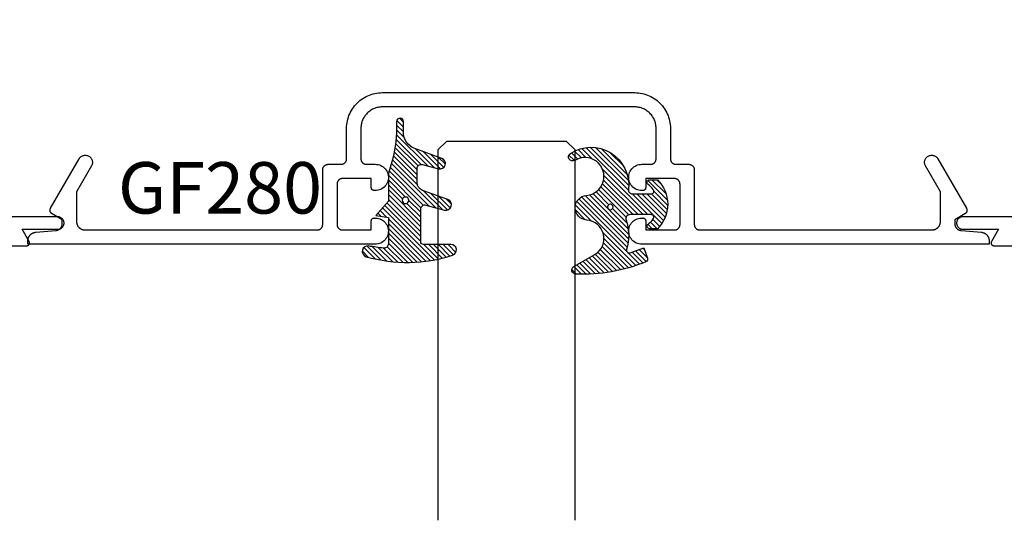
# Model space of a CAD drawing. Units: inches. Extents: x 0 to 108, y 0 to 43.
# Drawn here: x 18 to 21, y 4 to 6 of the extents above; entities that cross this region are included whole.
import ezdxf
from ezdxf import colors
from ezdxf.entities.mleader import LeaderData, LeaderLine
from ezdxf.math import Vec2, Vec3

# ---------------------------------------------------------------- set-up
doc = ezdxf.new("R2010")
doc.units = ezdxf.units.IN
doc.header["$LTSCALE"] = 0.5
doc.header["$MEASUREMENT"] = 0
for name, color, linetype in [('Arcadia-Profile', 6, 'Continuous'), ('Arcadia-Shade', 8, 'Continuous'), ('Arcadia-Text', 3, 'Continuous')]:
    doc.layers.add(name, color=color, linetype=linetype)
doc.styles.get("Standard").update_dxf_attribs({"font": 'ARIALN.TTF'})

# ---------------------------------------------------------------- blocks, each defined once
blk = doc.blocks.new('*U118')
at = {"layer": 'Arcadia-Profile'}
for p, q in [((0, 0.03125), (3.3e-15, 1.379876985000034)), ((0.5000000000000034, 1.379876985000034), (0.5000000000000018, 0.03125)), ((0.03125, 0), (0, 0.03125)), ((0.4687500000000018, 0), (0.03125, 0)), ((0.5000000000000018, 0.03125), (0.4687500000000018, 0))]:
    blk.add_line(p, q, dxfattribs=at)
blk = doc.blocks.new('*U108')
at = {"layer": 'Arcadia-Shade', "lineweight": -3}
h = blk.add_hatch(dxfattribs=at)
h.set_pattern_fill('ANSI31', color=256, scale=0.1)
h.set_pattern_definition([(45, (-4.958301963689057, -12.53627531709156), (-0.0088388347648318, 0.0088388347648318), [])])
edge = h.paths.add_edge_path(flags=16)
edge.add_arc((0, 0), 0.0120344115026951, 0, 360)
edge = h.paths.add_edge_path()
edge.add_arc((-0.5326075583442429, -0.2696304158077585), 0.500000000000004, 5.407e-13, 19.948443588803)
edge.add_line((-0.06260755834424, -0.0990431947154349), (-0.06260755834424, 0.0029806847108915))
edge.add_line((-0.06260755834424, 0.0029806847108915), (-0.1076075583442275, 0.0550459705790019))
edge.add_line((-0.1076075583442275, 0.0550459705790019), (-0.06260755834424, 0.0629806847108796))
edge.add_line((-0.06260755834424, 0.0629806847108796), (-0.06260755834424, 0.1589806847108406))
edge.add_arc((-0.0776075583442317, 0.1589806847108379), 0.0149999999999916, 1.01778e-11, 94.95885810749157)
edge.add_arc((-0.0319709697386799, -0.3669976373272076), 0.542954442611767, 94.95885810747346, 100.8154847338902)
edge.add_arc((-0.1376075583442447, 0.1859568052845746), 0.0200000000000027, 105.89697947064869, 280.8154847339125, ccw=False)
edge.add_arc((0.0056341175202337, -0.3169976373271626), 0.542954442611735, 72.21224232044449, 105.8969794706247, ccw=False)
edge.add_arc((0.1653924416557606, 0.1809568052845687), 0.0199999999999984, -89.99999999997698, 72.21224232046927, ccw=False)
edge.add_line((0.1653924416557686, 0.1609568052845702), (0.0653924416557459, 0.1609568052845702))
edge.add_arc((0.065392441655753, 0.1509568052845722), 0.009999999999998, 90.00000000004071, 180.0000000000407)
edge.add_line((0.055392441655755, 0.1509568052845651), (0.055392441655755, 0.0315593837817261))
edge.add_arc((0.0703924416557554, 0.0315593837817262), 0.0150000000000004, 180.0000000000006, 285.000000000006)
edge.add_line((0.0742747273322948, 0.0170704963873902), (0.1422160607537251, 0.0352753218103459))
edge.add_arc((0.147392441655773, 0.0159568052845656), 0.0199999999999984, -70.00000000000671, 104.99999999999389, ccw=False)
edge.add_line((0.1542328445222836, -0.0028370471311519), (0.0621318373559916, -0.0363590722856202))
edge.add_arc((0.0723924416557632, -0.064549850909181), 0.0299999999999851, 110.0000000000135, 180.0000000000134)
edge.add_line((0.0423924416557782, -0.064549850909188), (0.0423924416557782, -0.116029073486402))
edge.add_arc((0.057392441655765, -0.1160290734864119), 0.0149999999999868, 179.9999999999621, 284.9999999999611)
edge.add_line((0.0612747273322896, -0.1305179608807379), (0.1202160607537053, -0.1147246781896456))
edge.add_arc((0.1253924416557674, -0.1340431947154336), 0.0200000000000094, -69.99999999997482, 105.00000000002751, ccw=False)
edge.add_line((0.1322328445222922, -0.1528370471311575), (0.0335161826979231, -0.1887669736613446))
edge.add_arc((0.0548924416557754, -0.2474977624604739), 0.0625000000000086, 109.9999999999951, 179.9999999999956)
edge.add_line((-0.0076075583442332, -0.2474977624604691), (-0.0076075583442332, -0.2865431947154349))
edge.add_arc((-0.0201075583442361, -0.2865431947154349), 0.0125000000000029, -180, 0, ccw=False)
edge.add_line((-0.0326075583442389, -0.2865431947154349), (-0.0326075583442389, -0.2696304158077538))
at = {"layer": 'Arcadia-Profile'}
blk.add_lwpolyline([(-0.0326075583442389, -0.2696304158077538, 0.0872619888189297), (-0.06260755834424, -0.0990431947154349), (-0.06260755834424, 0.0029806847108915), (-0.1076075583442275, 0.0550459705790019), (-0.06260755834424, 0.0629806847108796), (-0.06260755834424, 0.1589806847108406, 0.4397962766024583), (-0.0789041642136681, 0.1739245400774791, 0.0255599184204657), (-0.133854622738454, 0.1663120738193982, -0.9566105228607295), (-0.1430857286854064, 0.2051919203014734, -0.1480449711219541), (0.1715022788085889, 0.2000006990556926, -0.8556835694695863), (0.1653924416557686, 0.1609568052845702), (0.0653924416557459, 0.1609568052845702, 0.4142135623730951), (0.055392441655755, 0.1509568052845651), (0.055392441655755, 0.0315593837817261, 0.4931454260313339), (0.0742747273322948, 0.0170704963873902), (0.1422160607537251, 0.0352753218103459, -0.9572917422548121), (0.1542328445222836, -0.0028370471311519), (0.0621318373559916, -0.0363590722856202, 0.3152987888789828), (0.0423924416557782, -0.064549850909188), (0.0423924416557782, -0.116029073486402, 0.4931454260312985), (0.0612747273322896, -0.1305179608807379), (0.1202160607537053, -0.1147246781896456, -0.9572917422548265), (0.1322328445222922, -0.1528370471311575), (0.0335161826979231, -0.1887669736613446, 0.3152987888789858), (-0.0076075583442332, -0.2474977624604691), (-0.0076075583442332, -0.2865431947154349, -0.9999999999999998), (-0.0326075583442389, -0.2865431947154349)], format="xyb", close=True, dxfattribs=at)
blk.add_circle((0, 0), 0.0120344115026951, dxfattribs=at)
blk = doc.blocks.new('*U109')
at = {"layer": 'Arcadia-Shade', "lineweight": -3}
h = blk.add_hatch(dxfattribs=at)
h.set_pattern_fill('ANSI31', color=256, scale=0.1)
h.set_pattern_definition([(45, (0, 0), (-0.0088388347648318, 0.0088388347648318), [])])
h.paths.add_polyline_path([(0.0805560646843626, -0.0472709545145179), (0.1479910572069316, -0.0472709545145074, -0.6153459029254491), (0.1560375529504172, -0.0632084545145179, -0.073867181716801), (0.1373776499020695, -0.0819514045866505, 0.7220322426230071), (0.1429528888457463, -0.0987709545145066), (0.1713915242889303, -0.0987709545145084, 0.4182872693262178), (0.1713915242889303, 0.0792290454854907), (0.1429528888457467, 0.0792290454854874, 0.7220322426224149), (0.1373776499020575, 0.0624094955576347, -0.0738671817169122), (0.1560375529503974, 0.0436665454854451, -0.6153459029247191), (0.1479910572069202, 0.0277290454854864), (0.071432129725112, 0.0277290454854859, -0.5140646995951297), (0.0572344494215296, 0.0475690737909008, 0.1566252207264634), (0.0591464103726506, 0.1548417030981884, -0.6175052513350493), (0.0721407046579032, 0.1671259716933499), (0.1213352117337951, 0.1492206354283212), (0.1350160174668252, 0.186808340259761, 0.4013356067572202), (0.1294508601113303, 0.1994652915251896, 0.1093968211700505), (-0.1260200276566898, 0.2447154235339547, 0.7505347515327888), (-0.1328809087410374, 0.2167386644287184), (-0.0569885258842648, 0.172922176756923, -0.7420797216722828), (-0.0862743264213977, 0.0476359284114671, 0.9301781319506773), (-0.0869900582862042, -0.0421259881178865, -1.275342346817128), (-0.1293878038496937, -0.1695780323058269, 0.990740723473279), (-0.1456087628550613, -0.1948129805342009, 0.6373451800217551), (0.0656609329263792, -0.064041561730206, -0.449307826975304)])
h.paths.add_polyline_path([(-0.01, 0, -1), (0.01, 0, -1)], flags=16)
at = {"layer": 'Arcadia-Profile'}
blk.add_lwpolyline([(0.1479910572069336, -0.0472709545145074, -0.6153459029248474), (0.1560375529504263, -0.0632084545145055, -0.0738671817168773), (0.13737764990206, -0.0819514045866576, 0.7220322426226784), (0.1429528888457501, -0.0987709545145066), (0.1713915242889303, -0.0987709545145084, 0.4182872693262179), (0.1713915242889303, 0.0792290454854907), (0.1429528888457501, 0.0792290454854874, 0.7220322426226784), (0.13737764990206, 0.0624094955576328, -0.0738671817168681), (0.1560375529503899, 0.0436665454854553, -0.6153459029247565), (0.1479910572069318, 0.0277290454854864), (0.0714321297251122, 0.0277290454854859, -0.5140646995950727), (0.0572344494215287, 0.0475690737908981, 0.1566252207264627), (0.0591464103726516, 0.1548417030981852, -0.6175052513349515), (0.0721407046578975, 0.167125971693352), (0.1213352117337951, 0.1492206354283212), (0.1350160174668249, 0.1868083402597601, 0.4013356067572581), (0.12945086011133, 0.1994652915251898, 0.1093968211700496), (-0.1260200276566881, 0.2447154235339548, 0.7505347515328737), (-0.1328809087410363, 0.2167386644287177), (-0.0569885258842606, 0.1729221767569207, -0.7420797216722583), (-0.0862743264213982, 0.047635928411467, 0.9301781319506668), (-0.0869900582862045, -0.0421259881178865, -1.275342346817117), (-0.1293878038496925, -0.1695780323058277, 0.9907407234732417), (-0.1456087628550609, -0.1948129805342012, 0.637345180021752), (0.0656609329263793, -0.0640415617302068, -0.449307826975352), (0.0805560646843642, -0.0472709545145179)], format="xyb", close=True, dxfattribs=at)
blk.add_circle((0, 0), 0.01, dxfattribs=at)

msp = doc.modelspace()

# ---------------------------------------------------------------- linework, layer by layer
at = {"layer": 'Arcadia-Profile'}
msp.add_lwpolyline([(19.89506790351805, 5.652978954731622), (19.89570590351803, 5.65380965473156), (19.89629890351801, 5.654672554731575), (19.896845903518, 5.65556535473155), (19.89734590351799, 5.656485554731659), (19.89779590351799, 5.657430554731661), (19.898196903518, 5.658397954731583), (19.89854690351802, 5.659384954731592), (19.89884390351796, 5.660388954731558), (19.89908790351802, 5.661407054731569), (19.89927890351799, 5.662436654731607), (19.89941590351799, 5.663474754731566), (19.89949790351801, 5.66451865473158), (19.89952490351805, 5.66556535473154), (19.89952490351805, 5.776565354731644), (19.89941890351798, 5.780647554731615), (19.899097903518, 5.784718554731568), (19.89856490351798, 5.788767254731567), (19.89782090351804, 5.792782454731593), (19.89686790351794, 5.79675325473164), (19.89570790351803, 5.800668654731623), (19.89434490351795, 5.804518054731659), (19.89278190351803, 5.808290754731558), (19.89102390351803, 5.811976554731643), (19.88907490351795, 5.815565354731631), (19.88694190351799, 5.819047154731549), (19.88462890351803, 5.822412554731556), (19.88214290351794, 5.82565235473163), (19.87949090351804, 5.828757554731566), (19.87667990351798, 5.831719654731557), (19.87371790351796, 5.834530654731622), (19.87061190351795, 5.8371827547316), (19.86737290351794, 5.83966865473161), (19.86400690351803, 5.841981654731569), (19.86052490351795, 5.844115354731627), (19.85693690351803, 5.846063854731653), (19.85325090351802, 5.847821854731648), (19.84947790351799, 5.849384554731557), (19.84562890351805, 5.850747754731571), (19.84171290351804, 5.851907554731553), (19.83774290351795, 5.852860854731659), (19.83372690351797, 5.853605054731644), (19.82967890351796, 5.854138054731549), (19.825607903518, 5.854458454731627), (19.82152490351797, 5.854565354731619), (19.36204990351797, 5.854565354731619), (18.90257390351797, 5.854565354731619), (18.89849190351805, 5.854458454731627), (18.89442090351798, 5.854138054731549), (18.89037190351797, 5.853605054731644), (18.88635690351799, 5.852860854731659), (18.88238590351801, 5.851907554731553), (18.87847090351801, 5.850747754731571), (18.87462090351795, 5.849384554731557), (18.87084890351804, 5.847821854731648), (18.86716290351802, 5.846063854731653), (18.86357390351799, 5.844115354731627), (18.86009190351802, 5.841981654731569), (18.85672690351799, 5.83966865473161), (18.85348690351799, 5.8371827547316), (18.85038190351798, 5.834530654731622), (18.84741990351796, 5.831719654731557), (18.84460890351801, 5.828757554731566), (18.84195690351799, 5.82565235473163), (18.83947090351802, 5.822412554731556), (18.83715790351795, 5.819047154731549), (18.83502390351799, 5.815565354731631), (18.83307490351802, 5.811976554731643), (18.83131690351803, 5.808290754731558), (18.82975490351799, 5.804518054731659), (18.82839190351802, 5.800668654731623), (18.827231903518, 5.79675325473164), (18.82627790351802, 5.792782454731593), (18.82553390351796, 5.788767254731567), (18.82500090351794, 5.784718554731568), (18.82468090351796, 5.780647554731615), (18.824573903518, 5.776565354731644), (18.824573903518, 5.66556535473154), (18.82460090351804, 5.66451865473158), (18.82468390351795, 5.663474754731566), (18.82481990351795, 5.662436654731607), (18.82501090351803, 5.661407054731569), (18.82525490351799, 5.660388954731558), (18.82555290351803, 5.659384954731592), (18.82590190351794, 5.658397954731583), (18.82630290351795, 5.657430554731661), (18.82675390351795, 5.656485554731659), (18.82725290351794, 5.65556535473155), (18.82780090351804, 5.654672554731575), (18.82839390351802, 5.65380965473156), (18.829030903518, 5.652978954731622), (18.82971090351799, 5.652182754731654), (18.83043190351799, 5.651423154731617), (18.83119090351801, 5.650702454731629), (18.83198790351804, 5.65002245473164), (18.83281790351799, 5.649384954731601), (18.83368090351797, 5.64879195473162), (18.83457390351799, 5.648244854731558), (18.83549390351794, 5.64774515473158), (18.83643890351794, 5.647294454731593), (18.837406903518, 5.646893754731593), (18.83839390351801, 5.646544154731543), (18.83939790351798, 5.6462468547316), (18.84041590351802, 5.646002354731592), (18.84144490351804, 5.645811554731551), (18.84248290351803, 5.645674854731566), (18.84352690351801, 5.64559275473158), (18.84457390351798, 5.645565354731559), (18.87671090351801, 5.645565354731559), (18.88188690351802, 5.645284554731631), (18.88700290351795, 5.644445554731589), (18.89199890351796, 5.643058054731625), (18.89681490351796, 5.641138554731639), (18.90139490351799, 5.638709354731588), (18.90568490351796, 5.635799054731648), (18.90963590351799, 5.632441754731587), (18.91319990351798, 5.628676954731588), (18.91633590351801, 5.62454875473162), (18.91900690351798, 5.620105554731651), (18.92118190351794, 5.61539945473163), (18.92283490351798, 5.610485754731541), (18.92394690351801, 5.605422054731604), (18.92450490351797, 5.600267854731612), (18.92450190351798, 5.595083454731536), (18.92393890351803, 5.589929854731565), (18.92282090351801, 5.584867354731557), (18.92116190351799, 5.579955554731611), (18.91898190351804, 5.575251854731561), (18.91630590351798, 5.570811654731585), (18.91316590351795, 5.566686854731585), (18.90959690351798, 5.562925954731611), (18.90564290351796, 5.559573054731629), (18.901348903518, 5.556667454731552), (18.89676690351797, 5.554243354731568), (18.89194890351797, 5.552329054731615), (18.88695190351796, 5.550947154731545), (18.88183490351804, 5.550113754731626), (18.87665790351803, 5.549838654731559), (18.87148090351803, 5.550125154731574), (18.870998903518, 5.550190154731637), (18.87051990351796, 5.550278554731619), (18.87004590351802, 5.550390254731553), (18.86957790351795, 5.550524754731611), (18.86911690351798, 5.550682054731566), (18.86866390351798, 5.550861454731546), (18.86821990351797, 5.551062754731617), (18.86778690351803, 5.551285454731612), (18.86736490351797, 5.551528954731622), (18.86695590351797, 5.551792654731627), (18.86655990351795, 5.552076054731571), (18.86617790351801, 5.552378354731615), (18.86581090351802, 5.552698954731624), (18.865459903518, 5.553036954731567), (18.86512690351804, 5.553391654731569), (18.86481090351805, 5.553762254731566), (18.864512903518, 5.554147754731559), (18.86423390351803, 5.55454725473163), (18.863974903518, 5.554959854731635), (18.86373690351803, 5.555384554731574), (18.86351990351801, 5.555820454731644), (18.86332390351805, 5.556266354731576), (18.86314990351803, 5.556721254731598), (18.86299790351796, 5.557184154731601), (18.86286890351795, 5.557653754731575), (18.86276290351799, 5.558129154731602), (18.86268090351797, 5.558609154731641), (18.86262090351801, 5.559092654731614), (18.86258590351798, 5.559578454731592), (18.86257390351801, 5.560065354731648), (18.86257390351801, 5.593565354731651), (18.75757390351799, 5.593565354731651), (18.75652690351802, 5.59353795473163), (18.75548290351804, 5.593455754731564), (18.75444490351805, 5.59331905473158), (18.75341590351803, 5.593128254731652), (18.75239790351798, 5.59288385473161), (18.75139390351802, 5.592586454731588), (18.75040690351801, 5.592236954731617), (18.74943890351795, 5.591836254731617), (18.74849390351795, 5.59138545473155), (18.747573903518, 5.590885854731538), (18.74668090351798, 5.59033875473159), (18.745817903518, 5.589745654731643), (18.74498790351805, 5.58910825473157), (18.74419090351802, 5.588428254731582), (18.743431903518, 5.587707454731628), (18.742710903518, 5.586947954731556), (18.74203090351801, 5.586151754731588), (18.74139390351803, 5.585321054731537), (18.74080090351805, 5.584458154731635), (18.74025290351795, 5.583565354731661), (18.73975390351796, 5.582645154731551), (18.73930290351797, 5.581700054731584), (18.73890190351795, 5.580732654731662), (18.73855290351804, 5.579745654731539), (18.738254903518, 5.578741754731652), (18.73801090351804, 5.577723554731562), (18.73781990351796, 5.576694054731603), (18.73768390351796, 5.575655854731564), (18.73760090351794, 5.57461205473163), (18.73757390351801, 5.573565354731556), (18.73757390351801, 5.426565324731598), (18.73760090351794, 5.425518604731621), (18.73768390351796, 5.424474754731647), (18.73781990351796, 5.423436634731558), (18.73801090351804, 5.422407094731568), (18.738254903518, 5.421388944731631), (18.73855290351804, 5.420384984731583), (18.73890190351795, 5.419397964731558), (18.73930290351797, 5.41843059473166), (18.73975390351796, 5.417485514731595), (18.74025290351795, 5.416565324731607), (18.74080090351805, 5.415672544731648), (18.74139390351803, 5.414809614731609), (18.74203090351801, 5.413978914731558), (18.742710903518, 5.41318271473159), (18.743431903518, 5.412423184731608), (18.74419090351802, 5.411702424731572), (18.74498790351805, 5.411022404731568), (18.745817903518, 5.410384984731592), (18.74668090351798, 5.409791914731556), (18.747573903518, 5.409244814731607), (18.74849390351795, 5.408745194731579), (18.74943890351795, 5.408294414731642), (18.75040690351801, 5.407893714731642), (18.75139390351802, 5.407544194731542), (18.75239790351798, 5.407246804731641), (18.75341590351803, 5.407002374731575), (18.75444490351805, 5.406811554731632), (18.75548290351804, 5.406674884731557), (18.75652690351802, 5.406592734731646), (18.75757390351799, 5.406565324731616), (18.86257390351801, 5.406565324731616), (18.86257390351801, 5.440065394731561), (18.86258990351797, 5.4406332447316), (18.86263790351796, 5.441199254731543), (18.86271890351799, 5.441761614731547), (18.86283090351804, 5.442318494731637), (18.86297490351802, 5.442868104731644), (18.86314890351804, 5.443408674731642), (18.86335490351797, 5.4439384447316), (18.86358890351795, 5.44445572473154), (18.86385290351796, 5.444958834731608), (18.86414490351802, 5.445446154731541), (18.86446390351801, 5.445916104731566), (18.86480990351805, 5.446367174731619), (18.86517990351802, 5.446797914731575), (18.86557390351805, 5.447206914731566), (18.86599090351802, 5.447592884731591), (18.86642890351805, 5.447954554731552), (18.86688690351803, 5.448290764731552), (18.86736290351797, 5.448600424731637), (18.86785590351798, 5.448882554731596), (18.86836490351806, 5.449136214731595), (18.86888590351799, 5.449360614731574), (18.869419903518, 5.449555014731629), (18.869963903518, 5.449718784731601), (18.87051690351796, 5.449851414731654), (18.87107590351803, 5.449952454731544), (18.87163890351797, 5.450021584731587), (18.87220590351802, 5.450058594731615), (18.87277390351795, 5.450063344731631), (18.87334190351799, 5.450035834731636), (18.87390690351805, 5.449976154731587), (18.87900190351803, 5.450015664731552), (18.88407190351796, 5.449512044731648), (18.88905990351799, 5.448471024731645), (18.89390790351803, 5.44690446473163), (18.89856190351799, 5.444830194731537), (18.902968903518, 5.442271844731578), (18.90707690351797, 5.439258524731656), (18.91084190351802, 5.435824564731603), (18.91421790351802, 5.432009054731622), (18.91716990351796, 5.427855434731611), (18.91966090351803, 5.423411014731584), (18.92166490351798, 5.41872639473155), (18.92315890351795, 5.413854904731635), (18.92412390351802, 5.408852024731629), (18.92455190351796, 5.403774714731582), (18.92443490351803, 5.39868079473166), (18.92377690351799, 5.393628254731595), (18.92258390351804, 5.38867462473155), (18.92086990351805, 5.383876324731602), (18.91865490351796, 5.379287964731645), (18.91596290351805, 5.37496180473164), (18.91282490351801, 5.370947104731556), (18.90927790351799, 5.367289574731614), (18.90536090351799, 5.364030862731567), (18.90111890351801, 5.361208067731638), (18.89660090351805, 5.358853334731577), (18.89185690351797, 5.356993475731599), (18.88694190351799, 5.355649666731608), (18.88191190351796, 5.354837209531581), (18.87682390351796, 5.354565354731619), (17.61207390351802, 5.354565354731619), (17.61207390351802, 5.36844948473157), (17.61216874372798, 5.369938444731644), (17.612335114318, 5.371421114731617), (17.61257262981797, 5.37289406473161), (17.61288074011799, 5.374353874731639), (17.61325873151799, 5.375797174731644), (17.61370572851802, 5.377220614731584), (17.61422069551798, 5.378620904731576), (17.61480244051796, 5.379994794731544), (17.61544961451801, 5.381339094731572), (17.61616071951795, 5.382650704731588), (17.61693410851802, 5.383926584731568), (17.61776798951797, 5.385163774731552), (17.61866043051799, 5.386359404731535), (17.61960936551799, 5.387510714731604), (17.62061259651801, 5.388615034731571), (17.62166779851799, 5.389669804731568), (17.62277252351799, 5.390672574731581), (17.62392422351803, 5.391621044731607), (17.62512022351797, 5.392512994731589), (17.62635775351799, 5.393346364731598), (17.62763394351799, 5.39411923473159), (17.62894584351801, 5.394829804731614), (17.63029041351802, 5.395476424731612), (17.63166454351796, 5.396057604731538), (17.633065043518, 5.396571994731573), (17.63448866351797, 5.397018414731576), (17.63593211351798, 5.397395814731623), (17.637392053518, 5.397703324731594), (17.63886510351795, 5.397940234731606), (17.64034784351798, 5.398106004731573), (17.71422860351805, 5.404569724731629), (17.715457003518, 5.404707874731627), (17.71667700351798, 5.404906574731569), (17.71788580351796, 5.405165344731642), (17.71908030351795, 5.405483554731574), (17.72025760351795, 5.405860414731648), (17.72141480351803, 5.406295004731589), (17.72254910351802, 5.406786264731579), (17.72365780351805, 5.407333004731583), (17.72473810351795, 5.407933874731554), (17.72578740351804, 5.408587404731576), (17.726803003518, 5.409292014731647), (17.72778260351805, 5.410045954731629), (17.72872380351799, 5.410847404731555), (17.72962420351797, 5.411694394731568), (17.73048160351794, 5.412584844731611), (17.73129390351795, 5.413516604731569), (17.73205920351796, 5.414487364731655), (17.73277560351795, 5.415494784731606), (17.73344130351796, 5.416536364731598), (17.73405470351798, 5.417609594731572), (17.73461430351796, 5.418711824731587), (17.73511870351802, 5.419840364731555), (17.73556670351803, 5.420992464731568), (17.73595720351801, 5.422165304731549), (17.73628930351805, 5.423356014731609), (17.736562103518, 5.424561674731592), (17.73677500351795, 5.42577935473156), (17.73692740351799, 5.42700607473165), (17.73701910351798, 5.428238814731628), (17.73704960351796, 5.429474584731622), (17.73704960351796, 5.443908344731596), (17.70004000351804, 5.465275854731601), (17.69937041351801, 5.465686154731599), (17.69872322351801, 5.466130954731568), (17.69810019351797, 5.466609054731577), (17.697503043518, 5.467119054731654), (17.69693340351802, 5.467659654731562), (17.69639283351802, 5.468229254731625), (17.69588281351804, 5.46882645473164), (17.69540474351805, 5.469449454731545), (17.69495994351797, 5.470096654731548), (17.69454962351796, 5.470766254731586), (17.69417490351799, 5.471456354731628), (17.69383682351798, 5.472165154731612), (17.69353629351798, 5.472890754731622), (17.69327415351796, 5.473630954731618), (17.69305111351804, 5.474383954731536), (17.69286778351801, 5.475147554731563), (17.69272467351794, 5.475919754731592), (17.69262217351803, 5.476698354731581), (17.69256055351803, 5.477481154731606), (17.69254000351799, 5.478266254731636), (17.69256055351803, 5.479051254731587), (17.69262217351803, 5.479834154731577), (17.69272467351794, 5.480612754731566), (17.69286778351801, 5.481384954731595), (17.69305111351804, 5.482148554731622), (17.69327415351796, 5.482901454731575), (17.69353629351798, 5.48364175473165), (17.69383682351798, 5.48436725473158), (17.69417490351799, 5.485076054731564), (17.69454962351796, 5.485766254731572), (17.798357303518, 5.665566354731652), (17.79983950351794, 5.667848754731551), (17.80155220351804, 5.669963754731554), (17.80347650351797, 5.671888054731596), (17.80559150351797, 5.67360075473158), (17.80787390351799, 5.675082954731635), (17.81029880351804, 5.676318454731642), (17.81283950351798, 5.677293754731579), (17.81546820351804, 5.677998154731596), (17.81815620351796, 5.678423854731647), (17.82087390351802, 5.678566254731606), (17.82359170351805, 5.678423854731647), (17.826279603518, 5.677998154731596), (17.82890830351795, 5.677293754731579), (17.83144910351797, 5.676318454731642), (17.83387390351805, 5.675082954731635), (17.83615630351795, 5.67360075473158), (17.83827130351795, 5.671888054731596), (17.84019570351796, 5.669963654731589), (17.84190830351798, 5.667848754731551), (17.84339050351803, 5.665566254731572), (17.84462610351801, 5.663141454731601), (17.84560140351794, 5.660600754731547), (17.846305703518, 5.657971954731635), (17.84673150351801, 5.655284054731566), (17.84687390351797, 5.652566354731618), (17.84673150351801, 5.64984855473159), (17.846305703518, 5.647160654731635), (17.84560140351794, 5.64453185473161), (17.84462610351801, 5.641991154731556), (17.843390603518, 5.639566354731584), (17.78904960351798, 5.545445054731601), (17.78904960351798, 5.437566324731562), (17.78909210351804, 5.435943904731573), (17.78921940351796, 5.434325934731589), (17.78943130351803, 5.432716844731601), (17.78972700351795, 5.431121044731582), (17.79010590351805, 5.429542914731598), (17.79056690351803, 5.427986784731558), (17.79110860351801, 5.426456894731643), (17.791729703518, 5.424957464731562), (17.79242840351804, 5.423492594731612), (17.793202803518, 5.422066294731564), (17.79405080351802, 5.420682484731571), (17.79497010351798, 5.41934495473157), (17.79595810351799, 5.418057364731623), (17.79701210351794, 5.416823244731574), (17.79812930351801, 5.415645974731603), (17.799306603518, 5.414528794731552), (17.80054070351804, 5.413474764731574), (17.80182830351799, 5.41248675473156), (17.80316580351797, 5.411567494731627), (17.80454960351795, 5.410719494731608), (17.805975903518, 5.409945084731646), (17.80744080351797, 5.409246374731594), (17.80894020351803, 5.408625294731621), (17.81047010351796, 5.408083534731588), (17.81202620351797, 5.407622584731541), (17.81360440351801, 5.407243714731578), (17.81520020351803, 5.406947944731598), (17.81680930351803, 5.406736114731586), (17.81842720351795, 5.406608774731637), (17.82004960351804, 5.40656629473159), (18.66554990351795, 5.40656629473159), (18.66659590351804, 5.406593704731619), (18.66763990351802, 5.406675854731645), (18.66867790351802, 5.406812524731606), (18.66970790351803, 5.407003344731549), (18.67072590351796, 5.407247774731615), (18.67172990351804, 5.407545164731629), (18.67271690351805, 5.407894684731616), (18.67368390351799, 5.408295384731616), (18.67462990351799, 5.408746164731553), (18.67554990351795, 5.409245784731581), (18.67644190351797, 5.409792884731643), (18.67730490351795, 5.410385954731566), (18.67813590351801, 5.411023374731655), (18.67893190351805, 5.411703394731546), (18.67969190351795, 5.412424154731581), (18.68041290351795, 5.413183684731563), (18.68109290351805, 5.413979884731645), (18.68172990351803, 5.414810584731583), (18.68232290351801, 5.415673514731622), (18.682869903518, 5.41656629473158), (18.68336990351798, 5.417486484731568), (18.68382090351798, 5.418431564731633), (18.68422090351799, 5.419398934731646), (18.68457090351802, 5.420385954731557), (18.68486790351795, 5.421389914731605), (18.68511290351802, 5.422408054731647), (18.68530290351799, 5.423437604731645), (18.68543990351799, 5.424475724731621), (18.68552190351801, 5.425519574731595), (18.68554990351805, 5.426566294731571), (18.68554990351805, 5.625566254731609), (18.68557690351798, 5.626613054731649), (18.685658903518, 5.627656854731583), (18.685795903518, 5.628694954731543), (18.68598690351797, 5.629724554731581), (18.68623090351803, 5.630742654731591), (18.68652890351796, 5.631746654731557), (18.68687790351799, 5.632733654731566), (18.687278903518, 5.633701054731602), (18.687729903518, 5.634646054731604), (18.68822890351799, 5.6355662547316), (18.68877590351798, 5.636459054731574), (18.68936890351796, 5.637321954731589), (18.69000690351805, 5.638152654731641), (18.69068690351804, 5.638948954731574), (18.69140790351804, 5.639708454731646), (18.69216690351794, 5.640429154731634), (18.69296290351798, 5.641109254731588), (18.69379390351804, 5.641746654731548), (18.69465690351802, 5.642339654731642), (18.69554990351804, 5.642886754731591), (18.69646990351799, 5.643386454731569), (18.69741490351799, 5.643837154731556), (18.69838190351805, 5.644237854731557), (18.69936890351795, 5.644587454731606), (18.70037290351803, 5.644884854731628), (18.70139090351796, 5.645129254731557), (18.70242090351797, 5.645320054731598), (18.70345890351797, 5.645456754731583), (18.70450290351795, 5.645538854731569), (18.70554990351803, 5.645566254731591), (18.75254990351794, 5.645566254731591), (18.75359590351803, 5.645593654731612), (18.75463990351801, 5.645675854731564), (18.755677903518, 5.645812554731548), (18.75670790351802, 5.64600335473159), (18.75772590351795, 5.646247754731632), (18.75872990351803, 5.646545154731654), (18.75971690351804, 5.646894654731624), (18.76068390351798, 5.647295354731625), (18.76162990351798, 5.647746154731578), (18.76254990351805, 5.64824575473159), (18.76344190351796, 5.648792854731652), (18.76430490351805, 5.649385954731599), (18.765135903518, 5.650023354731558), (18.76593190351804, 5.650703354731547), (18.76669190351805, 5.651424154731614), (18.76741290351805, 5.652183654731572), (18.76809290351804, 5.652979854731654), (18.76872990351802, 5.653810554731592), (18.769322903518, 5.654673554731573), (18.76986990351798, 5.655566254731581), (18.77036990351797, 5.656486454731577), (18.77082090351797, 5.657431554731545), (18.77122090351798, 5.65839895473158), (18.77157090351801, 5.65938595473159), (18.77186790351794, 5.660389954731556), (18.77211290351801, 5.661408054731566), (18.77230290351798, 5.662437554731639), (18.77243990351798, 5.663475754731564), (18.772521903518, 5.664519554731612), (18.77254990351804, 5.665566254731572), (18.77254990351804, 5.776566254731562), (18.77272790351804, 5.78336995473154), (18.77326190351794, 5.790154954731576), (18.77414990351798, 5.796902754731661), (18.77539090351803, 5.803594854731557), (18.776978903518, 5.810212754731594), (18.77891190351801, 5.816738454731591), (18.78118390351795, 5.823154154731639), (18.78378890351797, 5.8294420547316), (18.78671890351796, 5.835585054731552), (18.78996590351795, 5.841566254731617), (18.79352290351795, 5.847369354731597), (18.797376903518, 5.852978354731646), (18.80152090351799, 5.858377954731565), (18.80594090351798, 5.863553254731584), (18.81062590351797, 5.868490154731659), (18.81556290351801, 5.873175154731541), (18.82073790351802, 5.877595254731602), (18.82613790351803, 5.881738454731646), (18.83174690351797, 5.885593454731576), (18.83754990351798, 5.889149554731545), (18.843530903518, 5.892397154731554), (18.84967390351795, 5.895327154731546), (18.85596190351799, 5.897931754731587), (18.86237690351805, 5.900203654731569), (18.86890290351795, 5.902136654731577), (18.87552090351795, 5.903725454731613), (18.88221290351799, 5.904965754731563), (18.88896090351801, 5.905854154731571), (18.89574590351805, 5.906388154731587), (18.90254990351803, 5.906566254731558), (19.36204990351797, 5.906566254731558), (19.82154990351802, 5.906566254731558), (19.82835290351801, 5.906388154731587), (19.83513790351804, 5.905854154731571), (19.84188590351795, 5.904965754731563), (19.84857790351799, 5.903725454731613), (19.85519590351799, 5.902136654731577), (19.861721903518, 5.900203654731569), (19.86813790351795, 5.897931754731587), (19.87442490351799, 5.895327154731546), (19.88056790351805, 5.892397154731554), (19.88654990351796, 5.889149554731545), (19.89235290351797, 5.885593454731576), (19.89796190351802, 5.881738454731646), (19.90336090351803, 5.877595254731602), (19.90853690351804, 5.873175154731541), (19.91347390351797, 5.868490154731659), (19.91815890351796, 5.863553254731584), (19.92257890351794, 5.858377954731565), (19.92672190351794, 5.852978354731646), (19.93057690351799, 5.847369354731597), (19.93413290351799, 5.841566254731617), (19.93738090351797, 5.835585054731552), (19.94031090351796, 5.8294420547316), (19.94291490351798, 5.823154154731639), (19.94518690351805, 5.816738454731591), (19.94711990351794, 5.810212754731594), (19.94870890351802, 5.803594854731557), (19.94994890351796, 5.796902754731661), (19.95083790351799, 5.790154954731576), (19.95137190351801, 5.78336995473154), (19.95154990351801, 5.776566254731562), (19.95154990351801, 5.665566254731572), (19.95157690351794, 5.664519554731612), (19.95165890351796, 5.663475754731564), (19.95179590351796, 5.662437554731639), (19.95198690351805, 5.661408054731566), (19.952230903518, 5.660389954731556), (19.95252890351804, 5.65938595473159), (19.95287790351795, 5.65839895473158), (19.95327890351797, 5.657431554731545), (19.95372990351796, 5.656486454731577), (19.95422890351796, 5.655566254731581), (19.95477590351805, 5.654673554731573), (19.95536890351803, 5.653810554731592), (19.95600690351801, 5.652979854731654), (19.956686903518, 5.652183654731572), (19.957407903518, 5.651424154731614), (19.95816690351802, 5.650703354731547), (19.95896290351806, 5.650023354731558), (19.959793903518, 5.649385954731599), (19.96065690351798, 5.648792854731652), (19.961549903518, 5.64824575473159), (19.96246990351795, 5.647746154731578), (19.96341490351795, 5.647295354731625), (19.96438190351802, 5.646894654731624), (19.96536890351802, 5.646545154731654), (19.96637290351799, 5.646247754731632), (19.96739090351804, 5.64600335473159), (19.96842090351805, 5.645812554731548), (19.96945890351804, 5.645675854731564), (19.97050290351802, 5.645593654731612), (19.97154990351799, 5.645566254731591), (20.01854990351802, 5.645566254731591), (20.019595903518, 5.645538854731569), (20.02063990351798, 5.645456754731583), (20.02167790351797, 5.645320054731598), (20.02270790351798, 5.645129254731557), (20.02372590351803, 5.644884854731628), (20.02472990351799, 5.644587454731606), (20.025716903518, 5.644237854731557), (20.02668390351795, 5.643837154731556), (20.02762990351795, 5.643386454731569), (20.02854990351801, 5.642886754731591), (20.02944190351803, 5.642339654731642), (20.03030490351802, 5.641746654731548), (20.03113590351796, 5.641109254731588), (20.031931903518, 5.640429154731634), (20.03269190351801, 5.639708454731646), (20.03341290351801, 5.638948954731574), (20.034092903518, 5.638152654731641), (20.03472990351799, 5.637321954731589), (20.03532290351797, 5.636459054731574), (20.03586990351795, 5.6355662547316), (20.03636990351805, 5.634646054731604), (20.03682090351805, 5.633701054731602), (20.03722090351795, 5.632733654731566), (20.03757090351797, 5.631746654731557), (20.03786790351802, 5.630742654731591), (20.03811290351797, 5.629724554731581), (20.03830290351794, 5.628694954731543), (20.03843990351805, 5.627656854731583), (20.03852190351796, 5.626613054731649), (20.03854990351801, 5.625566254731609), (20.03854990351801, 5.426566294731571), (20.03857690351805, 5.425519574731595), (20.03865890351796, 5.424475724731621), (20.03879590351795, 5.423437604731645), (20.03898690351804, 5.422408054731647), (20.03923090351799, 5.421389914731605), (20.03952890351803, 5.420385954731557), (20.03987790351795, 5.419398934731646), (20.04027890351796, 5.418431564731633), (20.04072990351795, 5.417486484731568), (20.04122890351795, 5.41656629473158), (20.04177590351805, 5.415673514731622), (20.04236890351803, 5.414810584731583), (20.04300690351801, 5.413979884731645), (20.043686903518, 5.413183684731563), (20.04440790351799, 5.412424154731581), (20.04516690351801, 5.411703394731546), (20.04596290351805, 5.411023374731655), (20.046793903518, 5.410385954731566), (20.04765690351797, 5.409792884731643), (20.048549903518, 5.409245784731581), (20.04946990351795, 5.408746164731553), (20.05041490351795, 5.408295384731616), (20.05138190351801, 5.407894684731616), (20.05236890351802, 5.407545164731629), (20.05337290351798, 5.407247774731615), (20.05439090351803, 5.407003344731549), (20.05542090351804, 5.406812524731606), (20.05645890351804, 5.406675854731645), (20.05750290351802, 5.406593704731619), (20.05854990351799, 5.40656629473159), (20.904049903518, 5.40656629473159), (20.905671903518, 5.406608774731637), (20.907289903518, 5.406736114731586), (20.90889890351804, 5.406947944731598), (20.91049490351799, 5.407243714731578), (20.91207290351798, 5.407622584731541), (20.91362890351803, 5.408083534731588), (20.91515890351804, 5.408625294731621), (20.916658903518, 5.409246374731594), (20.91812290351805, 5.409945084731646), (20.91954990351798, 5.410719494731608), (20.920933903518, 5.411567494731627), (20.92227090351804, 5.41248675473156), (20.92355890351797, 5.413474764731574), (20.92479290351804, 5.414528794731552), (20.92596990351802, 5.415645974731603), (20.92708690351805, 5.416823244731574), (20.928140903518, 5.418057364731623), (20.92912890351801, 5.41934495473157), (20.93004790351796, 5.420682484731571), (20.93089590351798, 5.422066294731564), (20.93167090351796, 5.423492594731612), (20.93236990351801, 5.424957464731562), (20.93299090351803, 5.426456894731643), (20.93353190351803, 5.427986784731558), (20.93399290351801, 5.429542914731598), (20.93437190351796, 5.431121044731582), (20.93466790351801, 5.432716844731601), (20.93487990351804, 5.434325934731589), (20.93500690351794, 5.435943904731573), (20.93504990351795, 5.437566324731562), (20.93504990351795, 5.545445054731601), (20.88070890351804, 5.639566354731584), (20.87947290351798, 5.641991154731556), (20.87849790351805, 5.64453185473161), (20.87779390351801, 5.647160654731635), (20.87736790351795, 5.64984855473159), (20.87722490351797, 5.652566354731618), (20.87736790351795, 5.655284054731566), (20.87779390351801, 5.657971954731635), (20.87849790351805, 5.660600754731547), (20.87947290351798, 5.663141454731601), (20.88070890351804, 5.665566254731572), (20.88219090351805, 5.667848754731551), (20.88390390351805, 5.669963654731589), (20.88582790351797, 5.671888054731596), (20.88794290351797, 5.67360075473158), (20.890224903518, 5.675082954731635), (20.89264990351802, 5.676318454731642), (20.89519090351797, 5.677293754731579), (20.89781990351804, 5.677998154731596), (20.90050790351796, 5.678423854731647), (20.90322490351804, 5.678566254731606), (20.905942903518, 5.678423854731647), (20.90863090351803, 5.677998154731596), (20.91125990351799, 5.677293754731579), (20.91380090351805, 5.676318454731642), (20.91622490351796, 5.675082954731635), (20.91850790351799, 5.67360075473158), (20.92062290351799, 5.671888054731596), (20.92254690351802, 5.669963754731554), (20.92425990351802, 5.667848754731551), (20.92574190351803, 5.665566354731652), (21.02954990351799, 5.485766254731572), (21.02992390351795, 5.485076054731564), (21.03026190351801, 5.48436725473158), (21.03056290351805, 5.48364175473165), (21.03082490351795, 5.482901454731575), (21.03104790351796, 5.482148554731622), (21.03123190351795, 5.481384954731595), (21.03137490351804, 5.480612754731566), (21.03147690351801, 5.479834154731577), (21.03153890351797, 5.479051254731587), (21.03155890351803, 5.478266254731636), (21.03153890351797, 5.477481154731606), (21.03147690351801, 5.476698354731581), (21.03137490351804, 5.475919754731592), (21.03123190351795, 5.475147554731563), (21.03104790351796, 5.474383954731536), (21.03082490351795, 5.473630954731618), (21.03056290351805, 5.472890754731622), (21.03026190351801, 5.472165154731612), (21.02992390351795, 5.471456354731628), (21.02954990351799, 5.470766254731586), (21.029138903518, 5.470096654731548), (21.02869490351799, 5.469449454731545), (21.02821690351794, 5.46882645473164), (21.02770590351799, 5.468229254731625), (21.02716590351798, 5.467659654731562), (21.02659590351795, 5.467119054731654), (21.02599890351797, 5.466609054731577), (21.02537590351795, 5.466130954731568), (21.02472890351799, 5.465686154731599), (21.02405890351798, 5.465275854731601), (20.98704990351797, 5.443908344731596), (20.98704990351797, 5.429474584731622), (20.98707990351801, 5.428238814731628), (20.987171903518, 5.42700607473165), (20.98732390351796, 5.42577935473156), (20.98753690351799, 5.424561674731592), (20.98780990351798, 5.423356014731609), (20.98814190351806, 5.422165304731549), (20.98853290351798, 5.420992464731568), (20.98898090351799, 5.419840364731555), (20.98948490351796, 5.418711824731587), (20.99004490351803, 5.417609594731572), (20.99065790351795, 5.416536364731598), (20.99132390351798, 5.415494784731606), (20.99203990351799, 5.414487364731655), (20.99280490351799, 5.413516604731569), (20.99361790351799, 5.412584844731611), (20.99447490351798, 5.411694394731568), (20.99537590351798, 5.410847404731555), (20.99631690351799, 5.410045954731629), (20.99729590351802, 5.409292014731647), (20.99831190351796, 5.408587404731576), (20.99936090351804, 5.407933874731554), (21.00044090351804, 5.407333004731583), (21.00154990351797, 5.406786264731579), (21.00268490351794, 5.406295004731589), (21.00384190351798, 5.405860414731648), (21.00501890351797, 5.405483554731574), (21.00621390351802, 5.405165344731642), (21.00742190351803, 5.404906574731569), (21.00864190351803, 5.404707874731627), (21.00987090351799, 5.404569724731629), (21.08375090351803, 5.398106004731573), (21.08523390351803, 5.397940234731606), (21.08670690351795, 5.397703324731594), (21.08816690351801, 5.397395814731623), (21.08961090351801, 5.397018414731576), (21.09103390351805, 5.396571994731573), (21.09243490351804, 5.396057604731538), (21.09380890351798, 5.395476424731612), (21.095152903518, 5.394829804731614), (21.09646490351798, 5.39411923473159), (21.09774190351806, 5.393346364731598), (21.098978903518, 5.392512994731589), (21.10017490351805, 5.391621044731607), (21.10132690351798, 5.390672574731581), (21.10243190351804, 5.389669804731568), (21.10348690351799, 5.388615034731571), (21.10448990351796, 5.387510714731604), (21.10543890351795, 5.386359404731535), (21.10633090351797, 5.385163774731552), (21.10716490351803, 5.383926584731568), (21.107938903518, 5.382650704731588), (21.10864990351803, 5.381339094731572), (21.10929690351799, 5.379994794731544), (21.109878903518, 5.378620904731576), (21.11039390351795, 5.377220614731584), (21.11084090351795, 5.375797174731644), (21.11121890351802, 5.374353874731639), (21.11152690351804, 5.37289406473161), (21.11176390351801, 5.371421114731617), (21.11193090351804, 5.369938444731644), (21.11202490351804, 5.36844948473157), (21.11202490351804, 5.354565354731619), (19.84727490351798, 5.354565354731619), (19.84218690351798, 5.354837209531581), (19.83715690351795, 5.355649666731608), (19.83224190351797, 5.356993475731599), (19.827498903518, 5.358853334731577), (19.82297990351804, 5.361208067731638), (19.81873790351795, 5.364030862731567), (19.81482090351795, 5.367289574731614), (19.81127390351804, 5.370947104731556), (19.808136903518, 5.37496180473164), (19.80544490351798, 5.379287964731645), (19.803228903518, 5.383876324731602), (19.80151490351801, 5.38867462473155), (19.80032190351795, 5.393628254731595), (19.79966390351802, 5.39868079473166), (19.79954790351797, 5.403774714731582), (19.79997490351803, 5.408852024731629), (19.80094090351798, 5.413854904731635), (19.80243390351796, 5.41872639473155), (19.80443790351802, 5.423411014731584), (19.80692990351798, 5.427855434731611), (19.80988090351803, 5.432009054731622), (19.81325790351803, 5.435824564731603), (19.81702190351797, 5.439258524731656), (19.82113090351805, 5.442271844731578), (19.82553690351796, 5.444830194731537), (19.83019090351803, 5.44690446473163), (19.83503990351795, 5.448471024731645), (19.84002690351798, 5.449512044731648), (19.84509790351802, 5.450015664731552), (19.850192903518, 5.449976154731587), (19.85075790351794, 5.450035834731636), (19.85132490351799, 5.450063344731631), (19.85189290351803, 5.450058594731615), (19.85245990351797, 5.450021584731587), (19.85302390351802, 5.449952454731544), (19.85358290351797, 5.449851414731654), (19.85413490351794, 5.449718784731601), (19.85467890351805, 5.449555014731629), (19.85521290351795, 5.449360614731574), (19.855734903518, 5.449136214731595), (19.85624290351796, 5.448882554731596), (19.85673590351797, 5.448600424731637), (19.85721190351802, 5.448290764731552), (19.857669903518, 5.447954554731552), (19.85810790351803, 5.447592884731591), (19.858524903518, 5.447206914731566), (19.85891990351803, 5.446797914731575), (19.859289903518, 5.446367174731619), (19.85963490351804, 5.445916104731566), (19.85995390351803, 5.445446154731541), (19.86024590351798, 5.444958834731608), (19.86050990351799, 5.44445572473154), (19.86074490351797, 5.4439384447316), (19.86094990351802, 5.443408674731642), (19.86112490351803, 5.442868104731644), (19.86126790351801, 5.442318494731637), (19.86137990351796, 5.441761614731547), (19.86146090351798, 5.441199254731543), (19.86150890351797, 5.4406332447316), (19.86152490351804, 5.440065394731561), (19.86152490351804, 5.406565324731616), (19.96652490351795, 5.406565324731616), (19.96757190351803, 5.406592734731646), (19.96861590351801, 5.406674884731557), (19.96965390351801, 5.406811554731632), (19.97068390351802, 5.407002374731575), (19.97170190351795, 5.407246804731641), (19.97270590351803, 5.407544194731542), (19.97369290351804, 5.407893714731642), (19.97465990351799, 5.408294414731642), (19.97560490351799, 5.408745194731579), (19.97652490351805, 5.409244814731607), (19.97741790351796, 5.409791914731556), (19.97828090351805, 5.410384984731592), (19.979111903518, 5.411022404731568), (19.97990790351804, 5.411702424731572), (19.98066790351805, 5.412423184731608), (19.98138790351805, 5.41318271473159), (19.98206790351804, 5.413978914731558), (19.98270590351802, 5.414809614731609), (19.983298903518, 5.415672544731648), (19.98384590351799, 5.416565324731607), (19.98434590351797, 5.417485514731595), (19.98479590351798, 5.41843059473166), (19.98519690351798, 5.419397964731558), (19.98554690351801, 5.420384984731583), (19.98584390351794, 5.421388944731631), (19.98608790351801, 5.422407094731568), (19.98627890351798, 5.423436634731558), (19.98641590351798, 5.424474754731647), (19.986497903518, 5.425518604731621), (19.98652490351804, 5.426565324731598), (19.98652490351804, 5.573565354731556), (19.986497903518, 5.57461205473163), (19.98641590351798, 5.575655854731564), (19.98627890351798, 5.576694054731603), (19.98608790351801, 5.577723554731562), (19.98584390351794, 5.578741754731652), (19.98554690351801, 5.579745654731539), (19.98519690351798, 5.580732654731662), (19.98479590351798, 5.581700054731584), (19.98434590351797, 5.582645154731551), (19.98384590351799, 5.583565354731661), (19.983298903518, 5.584458154731635), (19.98270590351802, 5.585321054731537), (19.98206790351804, 5.586151754731588), (19.98138790351805, 5.586947954731556), (19.98066790351805, 5.587707454731628), (19.97990790351804, 5.588428254731582), (19.979111903518, 5.58910825473157), (19.97828090351805, 5.589745654731643), (19.97741790351796, 5.59033875473159), (19.97652490351805, 5.590885854731538), (19.97560490351799, 5.59138545473155), (19.97465990351799, 5.591836254731617), (19.97369290351804, 5.592236954731617), (19.97270590351803, 5.592586454731588), (19.97170190351795, 5.59288385473161), (19.97068390351802, 5.593128254731652), (19.96965390351801, 5.59331905473158), (19.96861590351801, 5.593455754731564), (19.96757190351803, 5.59353795473163), (19.96652490351795, 5.593565354731651), (19.86152490351804, 5.593565354731651), (19.86152490351804, 5.560065354731648), (19.86151390351796, 5.559578454731592), (19.86147790351805, 5.559092654731614), (19.86141890351797, 5.558609154731641), (19.86133590351795, 5.558129154731602), (19.86122990351799, 5.557653754731575), (19.86110090351798, 5.557184154731601), (19.86094990351802, 5.556721254731598), (19.860775903518, 5.556266354731576), (19.86057990351804, 5.555820454731644), (19.86036190351802, 5.555384554731574), (19.86012390351794, 5.554959854731635), (19.85986490351803, 5.55454725473163), (19.85958690351805, 5.554147754731559), (19.859288903518, 5.553762254731566), (19.85897290351801, 5.553391654731569), (19.85863890351805, 5.553036954731567), (19.85828790351803, 5.552698954731624), (19.85792190351805, 5.552378354731615), (19.85753990351799, 5.552076054731571), (19.85714390351796, 5.551792654731627), (19.85673390351798, 5.551528954731622), (19.85631190351802, 5.551285454731612), (19.85587890351797, 5.551062754731617), (19.85543590351795, 5.550861454731546), (19.85498290351796, 5.550682054731566), (19.85452190351799, 5.550524754731611), (19.85405390351803, 5.550390254731553), (19.85357990351798, 5.550278554731619), (19.85310090351805, 5.550190154731637), (19.85261790351802, 5.550125154731574), (19.84744190351802, 5.549838654731559), (19.84226390351802, 5.550113754731626), (19.83714790351797, 5.550947154731545), (19.83215090351797, 5.552329054731615), (19.82733290351797, 5.554243354731568), (19.82274990351794, 5.556667454731552), (19.81845590351798, 5.559573054731629), (19.81450190351796, 5.562925954731611), (19.81093390351799, 5.566686854731585), (19.80779290351796, 5.570811654731585), (19.80511690351801, 5.575251854731561), (19.80293690351794, 5.579955554731611), (19.80127790351804, 5.584867354731557), (19.80016090351802, 5.589929854731565), (19.79959690351796, 5.595083454731536), (19.79959390351797, 5.600267854731612), (19.80015190351804, 5.605422054731604), (19.80126390351796, 5.610485754731541), (19.80291690351799, 5.61539945473163), (19.80509190351796, 5.620105554731651), (19.80776390351804, 5.62454875473162), (19.81089990351796, 5.628676954731588), (19.81446390351795, 5.632441754731587), (19.81841390351798, 5.635799054731648), (19.82270490351794, 5.638709354731588), (19.82728490351798, 5.641138554731639), (19.83210090351798, 5.643058054731625), (19.83709590351799, 5.644445554731589), (19.84221190351803, 5.645284554731631), (19.84738890351804, 5.645565354731559), (19.87952490351796, 5.645565354731559), (19.88057190351804, 5.64559275473158), (19.88161590351802, 5.645674854731566), (19.88265390351802, 5.645811554731551), (19.88368390351803, 5.646002354731592), (19.88470190351796, 5.6462468547316), (19.88570590351804, 5.646544154731543), (19.88669290351805, 5.646893754731593), (19.887659903518, 5.647294454731593), (19.888604903518, 5.64774515473158), (19.88952490351795, 5.648244854731558), (19.89041790351797, 5.64879195473162), (19.89128090351795, 5.649384954731601), (19.89211190351801, 5.65002245473164), (19.89290790351805, 5.650702454731629), (19.89366790351795, 5.651423154731617), (19.89438790351795, 5.652182754731654)], close=True, dxfattribs=at)
for points in [[(17.123655903518, 5.349188354731552), (17.60826290351798, 5.349188354731552), (17.60895990351804, 5.349212714231555), (17.60965390351799, 5.349285674041595), (17.61034190351796, 5.349406878731599), (17.61101890351796, 5.34957573773164), (17.61168290351799, 5.349791428531659), (17.61232990351794, 5.350052900131629), (17.61295690351795, 5.350358878731583), (17.61356190351802, 5.35070787373155), (17.61413990351804, 5.351098184731597), (17.61468990351801, 5.35152791073159), (17.61520890351795, 5.35199495673163), (17.61569390351798, 5.352497048731549), (17.61614290351798, 5.353031739731648), (17.61655290351797, 5.353596425731609), (17.61692290351794, 5.354188354731547), (17.61724990351803, 5.354804643731597), (17.61753390351799, 5.35544228873158), (17.61777290351796, 5.356098184731592), (17.61796590351804, 5.356769135731553), (17.61811090351801, 5.357451872731587), (17.618207903518, 5.358143069731625), (17.61825590351799, 5.358839359731575), (17.61825590351799, 5.359537344731563), (17.618207903518, 5.360233634731628), (17.61811090351801, 5.360924834731633), (17.61796590351804, 5.361607574731635), (17.61777290351796, 5.362278524731607), (17.61753390351799, 5.362934424731577), (17.61724990351803, 5.363572064731613), (17.61692290351794, 5.364188354731538), (17.59094190351794, 5.409188354731611), (17.72115590351797, 5.409188354731611), (17.72350790351794, 5.40931161473162), (17.72583390351798, 5.409680034731593), (17.72810890351803, 5.410289584731629), (17.73030790351794, 5.411133584731658), (17.73240590351798, 5.412202784731618), (17.734380903518, 5.413485474731658), (17.73621090351804, 5.414967594731649), (17.73787690351804, 5.416632914731565), (17.73935890351794, 5.418463184731592), (17.740641903518, 5.420438354731629), (17.74171090351802, 5.422536784731562), (17.74255490351794, 5.424735474731562), (17.74316390351799, 5.427010344731627), (17.74353290351797, 5.429336464731647), (17.743655903518, 5.431688354731647), (17.74353290351797, 5.434040244731647), (17.74316390351799, 5.436366364731554), (17.74255490351794, 5.438641234731619), (17.74171090351802, 5.440839924731619), (17.740641903518, 5.442938354731552), (17.73935890351794, 5.444913524731589), (17.73787690351804, 5.446743794731617), (17.73621090351804, 5.448409114731646), (17.734380903518, 5.449891254731653), (17.73240590351798, 5.451173954731586), (17.73030790351794, 5.452243154731547), (17.72810890351803, 5.453087154731576), (17.72583390351798, 5.453696654731572), (17.72350790351794, 5.454065054731643), (17.72115590351797, 5.45418835473157), (17.525941903518, 5.45418835473157)], [(21.211369903518, 5.45418835473157), (21.01615590351804, 5.45418835473157), (21.01380400351803, 5.454065054731643), (21.01147790351803, 5.453696654731572), (21.00920300351794, 5.453087154731576), (21.00700430351805, 5.452243154731547), (21.00490590351802, 5.451173954731586), (21.00293070351796, 5.449891254731653), (21.00110050351799, 5.448409114731646), (20.99943510351801, 5.446743794731617), (20.99795300351804, 5.444913524731589), (20.99667030351799, 5.442938354731552), (20.99560110351803, 5.440839924731619), (20.994757103518, 5.438641234731619), (20.994147603518, 5.436366364731554), (20.99377920351805, 5.434040244731647), (20.993655903518, 5.431688354731647), (20.99377920351805, 5.429336464731647), (20.994147603518, 5.427010344731627), (20.994757103518, 5.424735474731562), (20.99560110351803, 5.422536784731562), (20.99667030351799, 5.420438354731629), (20.99795300351804, 5.418463184731592), (20.99943510351801, 5.416632914731565), (21.00110050351799, 5.414967594731649), (21.00293070351796, 5.413485474731658), (21.00490590351802, 5.412202784731618), (21.00700430351805, 5.411133584731658), (21.00920300351794, 5.410289584731629), (21.01147790351803, 5.409680034731593), (21.01380400351803, 5.40931161473162), (21.01615590351804, 5.409188354731611), (21.14636990351795, 5.409188354731611), (21.12038910351799, 5.364188354731538), (21.12006140351804, 5.363572064731613), (21.11977750351804, 5.362934424731577), (21.11953880351797, 5.362278524731607), (21.11934640351802, 5.361607574731635), (21.11920130351797, 5.360924834731633), (21.11910410351794, 5.360233634731628), (21.11905540351796, 5.359537344731563), (21.11905540351796, 5.358839359731575), (21.11910410351794, 5.358143069731625), (21.11920130351797, 5.357451872731587), (21.11934640351802, 5.356769135731553), (21.11953880351797, 5.356098184731592), (21.11977750351804, 5.35544228873158), (21.12006140351804, 5.354804643731597), (21.12038910351799, 5.354188354731547), (21.12075900351801, 5.353596425731609), (21.12116920351803, 5.353031739731648), (21.12161790351803, 5.352497048731549), (21.12210280351797, 5.35199495673163), (21.12262150351802, 5.35152791073159), (21.12317150351799, 5.351098184731597), (21.123750203518, 5.35070787373155), (21.12435460351804, 5.350358878731583), (21.12498200351803, 5.350052900131629), (21.12562920351803, 5.349791428531659), (21.12629300351802, 5.34957573773164), (21.12697020351794, 5.349406878731599), (21.127657603518, 5.349285674041595), (21.128351803518, 5.349212714231555), (21.12904940351797, 5.349188354731552), (21.61365590351801, 5.349188354731552)]]:
    msp.add_lwpolyline(points, dxfattribs=at)

# ---------------------------------------------------------------- block references
at = {"lineweight": -3, "xscale": -1, "rotation": 180}
for name, p in [('*U108', (18.98710046186227, 5.514401884412752)), ('*U109', (19.73301453946005, 5.490294385217069))]:
    msp.add_blockref(name, p, dxfattribs=at)
at = {"layer": 'Arcadia-Profile', "lineweight": -3, "xscale": -1, "rotation": 180}
msp.add_blockref('*U118', (19.10463506118746, 5.729065339731587), dxfattribs=at)

# ---------------------------------------------------------------- texts
at = {"layer": 'Arcadia-Text', "lineweight": -3}
msp.add_text('GF280', height=0.1875, dxfattribs=at).set_placement((17.93989985939342, 5.466136695847978))

# ---------------------------------------------------------------- leaders
ml = msp.add_multileader_mtext('Standard', dxfattribs=at)
ml.set_content('\\A1;Setting Block [ 1" x {\\H0.7x;\\S7/16;}" x 4" ]\\PSB_1.0000X0.4375X4', color=256)
ml.set_leader_properties()
ml.build(insert=Vec2(0, 0))
ml.multileader.update_dxf_attribs({"dogleg_length": 0.36, "arrow_head_size": 0.24})
ctx = ml.context
ctx.base_point, ctx.char_height, ctx.arrow_head_size, ctx.landing_gap_size, ctx.plane_origin = Vec3(19.83691558333558, 8.218313582163717), 0.18, 0.24, 0.18, Vec3(19.79981781061397, 6.56357539116783)
notes = []
notes.append((ctx, [(0, (1, 1, 0), (19.50950061994379, 8.218313582163717), (1, 0), 0.3274149633917898, [(0, [(19.35611811026541, 6.84968835473154)], 0, [])])]))
ctx.mtext.insert, ctx.mtext.flow_direction = Vec3(20.01691558333559, 8.32402981681588), 5
for ctx, leaders in notes:
    for number, flags, end, landing, length, lines in leaders:
        leader = LeaderData()
        leader.index, (leader.has_last_leader_line, leader.has_dogleg_vector, leader.attachment_direction) = number, flags
        leader.last_leader_point, leader.dogleg_vector, leader.dogleg_length = Vec3(end), Vec3(landing), length
        for number, points, colour, breaks in lines:
            line = LeaderLine()
            line.index, line.vertices, line.color, line.breaks = number, Vec3.list(points), colors.encode_raw_color(colour), breaks
            leader.lines.append(line)
        ctx.leaders.append(leader)

doc.saveas('drawing.dxf')
